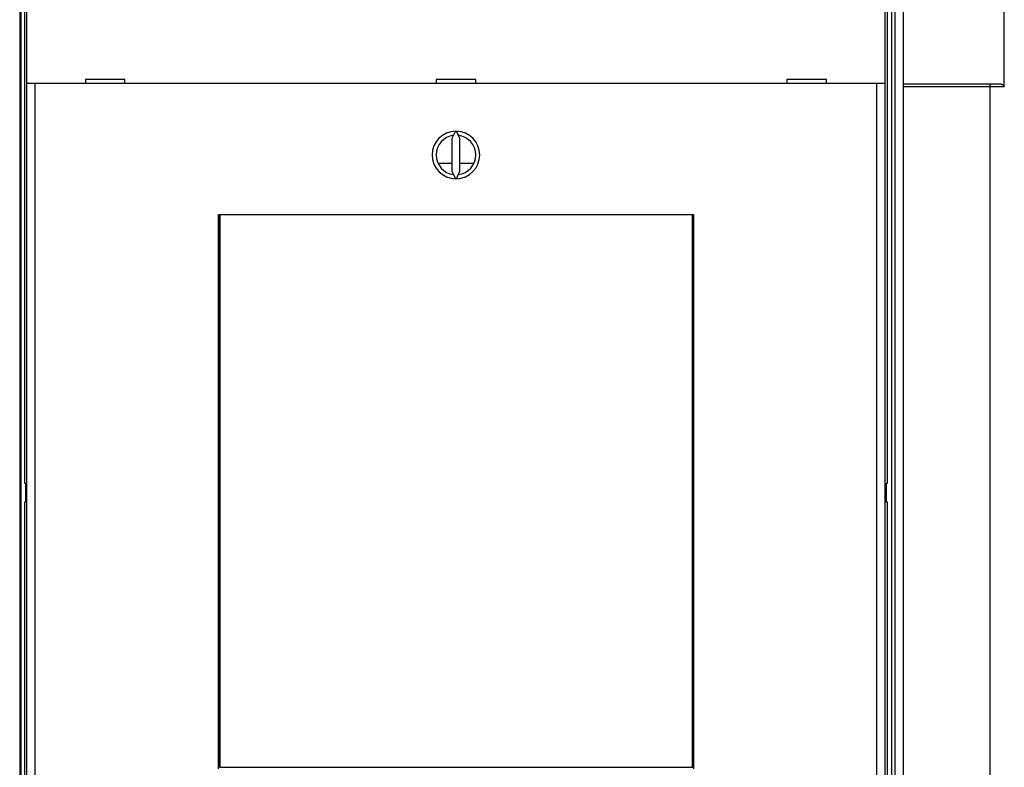
# Model space of a CAD drawing. Extents: x 107 to 1499, y 5 to 956.
# Drawn here: x 1242 to 1366, y 283 to 377 of the extents above; entities that cross this region are included whole.
import ezdxf

# ---------------------------------------------------------------- set-up
doc = ezdxf.new("R2010")
doc.units = 0
doc.layers.add('2', color=7, linetype='CONTINUOUS')

msp = doc.modelspace()

# ---------------------------------------------------------------- linework, layer by layer
at = {"layer": '2', "color": 3, "linetype": 'CONTINUOUS'}
for p, q in [((1241.8938, 383.72244), (1241.8938, 251.12244)), ((1242.0938, 251.12244), (1242.0938, 383.72244)), ((1351.9938, 383.71177), (1351.9938, 251.11177)), ((1352.4938, 251.11177), (1352.4938, 383.71177)), ((1353.4938, 368.6171), (1364.4938, 368.6171)), ((1364.4938, 368.6171), (1364.4938, 368.9171)), ((1364.4938, 368.6171), (1366.2258, 368.6171)), ((1364.4938, 266.2171), (1364.4938, 368.6171))]:
    msp.add_line(p, q, dxfattribs=at)
at = {"layer": '2', "color": 40, "linetype": 'CONTINUOUS'}
for p, q in [((1242.4938, 383.88729), (1242.4938, 318.58729)), ((1351.4938, 318.58729), (1351.4938, 383.88729)), ((1353.4938, 383.29756), (1353.4938, 251.52598)), ((1242.8081, 368.99817), (1242.8081, 381.09817)), ((1351.1795, 381.09817), (1351.1795, 368.99817)), ((1366.2258, 368.6171), (1366.2258, 381.6171)), ((1255.1938, 369.49817), (1250.1938, 369.49817)), ((1250.1938, 369.49817), (1250.1938, 368.99817)), ((1255.1938, 368.99817), (1255.1938, 369.49817)), ((1299.4938, 369.49817), (1294.4938, 369.49817)), ((1294.4947, 369.49817), (1294.4947, 368.99817)), ((1299.4938, 368.99817), (1299.4938, 369.49817)), ((1338.7938, 369.49817), (1338.7938, 368.99817)), ((1343.7938, 369.49817), (1338.7938, 369.49817)), ((1343.7938, 368.99817), (1343.7938, 369.49817)), ((1243.8087, 368.99817), (1242.8093, 368.99817)), ((1242.8093, 368.99817), (1242.8093, 368.99817)), ((1242.8093, 265.99817), (1242.8093, 368.99817)), ((1350.1789, 368.99817), (1243.8087, 368.99817)), ((1243.8087, 368.99817), (1243.8087, 265.99817)), ((1351.1783, 368.99817), (1350.1789, 368.99817)), ((1350.1789, 265.99817), (1350.1789, 368.99817)), ((1351.1783, 368.99817), (1351.1783, 265.99817)), ((1351.1795, 368.99817), (1351.1795, 368.99817)), ((1364.4938, 368.9171), (1353.4938, 368.9171)), ((1365.8686, 368.9171), (1364.4938, 368.9171)), ((1296.9351, 362.9976), (1296.4938, 362.05121)), ((1296.4938, 362.05121), (1296.4938, 357.94514)), ((1297.4938, 362.05121), (1297.0525, 362.9976)), ((1297.4938, 357.94514), (1297.4938, 362.05121)), ((1294.725, 358.94803), (1296.4938, 358.94803)), ((1297.4938, 358.94803), (1299.2625, 358.94803)), ((1296.4938, 357.94514), (1296.9351, 356.99875)), ((1297.0525, 356.99875), (1297.4938, 357.94514)), ((1266.9938, 282.49817), (1266.9938, 352.49817)), ((1266.9938, 352.49817), (1326.9938, 352.49817)), ((1267.1388, 352.42489), (1267.1702, 352.42489)), ((1267.1388, 350.42489), (1267.1388, 352.42489)), ((1326.8829, 352.42489), (1267.1702, 352.42489)), ((1267.1702, 352.42489), (1267.1702, 282.72489)), ((1326.8829, 352.42489), (1326.9144, 352.42489)), ((1326.8829, 282.72489), (1326.8829, 352.42489)), ((1326.9144, 352.42489), (1326.9144, 350.42489)), ((1326.9938, 352.49817), (1326.9938, 282.49817)), ((1266.9938, 350.99817), (1267.1388, 350.99817)), ((1326.9144, 350.99817), (1326.9938, 350.99817)), ((1267.1266, 350.42489), (1266.9938, 350.42489)), ((1267.1388, 350.42489), (1267.1266, 350.42489)), ((1267.1266, 284.72489), (1267.1266, 350.42489)), ((1326.9266, 350.42489), (1326.9144, 350.42489)), ((1326.9938, 350.42489), (1326.9266, 350.42489)), ((1326.9266, 350.42489), (1326.9266, 284.72489)), ((1242.4938, 318.58729), (1242.6159, 318.58729)), ((1242.6159, 318.58729), (1242.6159, 316.18729)), ((1351.3716, 318.58729), (1351.4938, 318.58729)), ((1351.3716, 316.18729), (1351.3716, 318.58729)), ((1242.6159, 316.18729), (1242.4938, 316.18729)), ((1242.4938, 316.18729), (1242.4938, 250.88729)), ((1351.4938, 316.18729), (1351.3716, 316.18729)), ((1351.4938, 250.88729), (1351.4938, 316.18729)), ((1266.9938, 284.72489), (1267.1266, 284.72489)), ((1267.1388, 283.99817), (1266.9938, 283.99817)), ((1267.1266, 284.72489), (1267.1388, 284.72489)), ((1267.1388, 282.72489), (1267.1388, 284.72489)), ((1326.9144, 284.72489), (1326.9266, 284.72489)), ((1326.9144, 284.72489), (1326.9144, 282.72489)), ((1326.9938, 283.99817), (1326.9144, 283.99817)), ((1326.9266, 284.72489), (1326.9938, 284.72489)), ((1267.1702, 282.72489), (1267.1388, 282.72489)), ((1267.1702, 282.72489), (1326.8829, 282.72489)), ((1326.9144, 282.72489), (1326.8829, 282.72489))]:
    msp.add_line(p, q, dxfattribs=at)
at = {"layer": '2', "color": 3, "linetype": 'CONTINUOUS'}
for points in [[(940.91296, 300.46612, 0), (943.90268, 300.46612)], [(1021.6116, 300.46613), (1024.6252, 300.46613), (1027.7093, 300.46612), (1030.6047, 300.46612, 0), (1033.2224, 300.46612), (1036.5842, 300.46612, -0.000000005), (1041.7621, 300.46612), (1048.5431, 300.46612)], [(1048.5431, 297.56439), (1045.7098, 297.56439), (1042.8765, 297.56438), (1040.0432, 297.56438), (1037.21, 297.56438), (1034.3767, 297.56438), (1031.5434, 297.56438), (1028.7101, 297.56438), (1025.8769, 297.56438), (1023.0436, 297.56438, -0.000000001), (1020.2103, 297.56438)], [(1014.5438, 297.56438, -0.000000001), (1011.7105, 297.56438)], [(966.37235, 297.56438, -0.000000002), (963.54482, 297.56438)], [(1021.6116, 298.28508), (1024.6252, 298.28508, -0.000000019), (1027.7093, 298.28508, -0.000000015), (1030.6047, 298.28507, -0.000000005), (1033.2224, 298.28507, -0.000000021), (1036.5842, 298.28507, -0.000000036), (1041.7621, 298.28506, -0.000000018), (1048.5431, 298.28505, -0.000000009)], [(1048.5431, 336.9594), (1045.7098, 336.9594), (1042.8765, 336.9594, 0.000000006), (1040.0432, 336.9594), (1037.21, 336.95941), (1034.3767, 336.95941), (1031.5434, 336.95941, 0.000000006), (1028.7101, 336.95941), (1025.8769, 336.95941), (1023.0436, 336.95941), (1020.2103, 336.95941)], [(966.37228, 336.95941, 0.000000007), (963.54474, 336.95941, 0.000000006), (960.7341, 336.95941)], [(1006.0439, 336.95941, 0.000000006), (1003.2106, 336.95941)], [(1000.3774, 336.95941, 0.000000006), (997.54409, 336.95941)], [(986.21097, 336.95941, 0.000000006), (983.37779, 336.95941)], [(977.71077, 336.95941, 0.000000006), (974.87786, 336.95941, 0.000000006), (972.04603, 336.95941)], [(949.73094, 336.95941, 0.000000009), (946.54505, 336.95941)], [(955.86191, 336.23871, 0.00000001), (958.8516, 336.23871)], [(961.84129, 336.23871, 0.00000001), (964.83099, 336.23871, 0.00000001), (967.82069, 336.23871, 0.00000001), (970.81039, 336.23871)], [(979.7795, 336.23871, 0.000000011), (982.76921, 336.23871)], [(997.71767, 336.23871, 0.000000011), (1000.7075, 336.23871)], [(1021.6116, 336.23871, 0.000000012), (1024.6253, 336.23871, 0.000000014), (1027.7093, 336.23872), (1030.6047, 336.23872), (1033.2224, 336.23872), (1036.5842, 336.23872, 0.000000026), (1041.7621, 336.23873), (1048.5431, 336.23873, 0.000000007)], [(934.93352, 298.28506, -0.000000014), (937.92324, 298.28506)], [(952.87185, 298.28508, -0.000000014), (955.86157, 298.28508)], [(967.82047, 298.28509, -0.000000015), (970.81019, 298.28509)], [(973.79991, 298.28509, -0.000000015), (976.78964, 298.28509, -0.000000015), (979.77936, 298.28509)], [(1048.5431, 334.05766), (1045.5533, 334.05766), (1042.5636, 334.05766), (1039.5739, 334.05766), (1036.5842, 334.05767), (1033.5944, 334.05767), (1030.6047, 334.05767), (1027.615, 334.05767), (1024.6253, 334.05767), (1021.6355, 334.05767, 0.000000015), (1018.6458, 334.05767)], [(988.74854, 298.28509, -0.000000015), (991.73829, 298.28509)], [(1012.6663, 298.28509, -0.000000016), (1015.6621, 298.28508, -0.000000016), (1018.6458, 298.28508)], [(1015.6561, 334.05767, 0.000000018), (1012.6664, 334.05766, 0.000000019), (1009.6766, 334.05766)], [(1003.6972, 334.05766, 0.000000024), (1000.7075, 334.05766, 0.000000025), (997.71777, 334.05766, 0.000000027), (994.72805, 334.05765, 0.000000028), (991.73835, 334.05765, 0.00000003), (988.74863, 334.05765, 0.000000031), (985.75889, 334.05764, 0.000000032), (982.76921, 334.05764, 0.000000034), (979.7796, 334.05764, 0.000000035), (976.78979, 334.05763, 0.000000037), (973.7997, 334.05763, 0.000000038), (970.81039, 334.05762, 0.00000004), (967.82222, 334.05761, 0.000000041), (964.83099, 334.05761, 0.000000044), (961.83524, 334.0576, 0.000000044), (958.8516, 334.05759, 0.000000042), (955.8858, 334.05758, 0.000000048), (952.87222, 334.05758, 0.000000061), (949.78824, 334.05757, 0.000000046), (946.89285, 334.05756)], [(944.27524, 334.05755, 0.00000007), (940.91349, 334.05753, 0.000000126), (935.73564, 334.05751, 0.000000062), (928.9548, 334.05748, 0.000000033)]]:
    msp.add_lwpolyline(points, format="xyb", dxfattribs=at)
at = {"layer": '2', "color": 40, "linetype": 'CONTINUOUS'}
for points in [[(1008.8772, 297.52061, 0.000000014), (1011.709, 297.52061)], [(994.71085, 297.5206, 0.000000015), (997.5441, 297.5206)], [(983.37773, 297.5206, 0.000000015), (986.211, 297.5206, 0.000000015), (989.04427, 297.5206, 0.000000015), (991.87755, 297.5206)], [(972.04464, 297.52061, 0.000000015), (974.87791, 297.52061, 0.000000015), (977.71118, 297.52061, 0.000000015), (980.54446, 297.5206)], [(966.37809, 297.52061, 0.000000015), (969.21136, 297.52061)], [(943.71191, 297.52063, 0.000000016), (946.54518, 297.52062, 0.000000015), (949.37845, 297.52062, 0.000000015), (952.21173, 297.52062)], [(1020.2103, 297.52061), (1023.0209, 297.52061), (1025.8769, 297.52062, 0.000000017), (1028.7995, 297.52062), (1031.5434, 297.52062), (1034.0241, 297.52062, 0.000000018), (1037.21, 297.52063, 0.000000031), (1042.1169, 297.52063), (1048.5431, 297.52064)], [(954.95564, 337.00317, 0.000000018), (952.21173, 337.00317)], [(1048.5431, 337.00315), (1045.7098, 337.00315, 0.000000019), (1042.8765, 337.00316, 0.000000019), (1040.0432, 337.00316), (1037.21, 337.00316), (1034.3767, 337.00317), (1031.5434, 337.00317), (1028.7101, 337.00317, 0.000000019), (1025.8769, 337.00318), (1023.0436, 337.00318, 0.000000019), (1020.2103, 337.00318, 0.000000019), (1017.377, 337.00318, 0.000000019), (1014.5438, 337.00319, 0.000000019), (1011.7105, 337.00319, 0.000000019), (1008.8772, 337.00319)], [(1006.0439, 337.00319, 0.000000019), (1003.2107, 337.00319)], [(994.71083, 337.00319, 0.000000019), (991.87755, 337.00319, 0.000000019), (989.04425, 337.00319, 0.000000019), (986.211, 337.00319, 0.000000019), (983.37782, 337.00319, 0.000000019), (980.54446, 337.00319)], [(977.71081, 337.00319, 0.000000019), (974.87791, 337.00319, 0.000000019), (972.04609, 337.00319, 0.000000019), (969.21136, 337.00319)], [(960.73419, 337.00318, 0.00000002), (957.87827, 337.00318)], [(949.73106, 337.00317, 0.000000026), (946.54518, 337.00316, 0.000000044), (941.6382, 337.00316)], [(1365.8686, 368.91711), (1365.8729, 368.91709, -0.002393779), (1365.8772, 368.91703, -0.002387309), (1365.8815, 368.91692, -0.002385306), (1365.8858, 368.91678, -0.002390334), (1365.8901, 368.91659, -0.002393756), (1365.8944, 368.91636, -0.002397304), (1365.8987, 368.91609, -0.002400938), (1365.903, 368.91578, -0.002406732), (1365.9073, 368.91542, -0.002412031), (1365.9116, 368.91503, -0.002418994), (1365.916, 368.91459, -0.002425534), (1365.9203, 368.91411, -0.002433952), (1365.9246, 368.91359, -0.002441834), (1365.9288, 368.91302, -0.002451613), (1365.9331, 368.91241, -0.002460793), (1365.9374, 368.91176, -0.002471944), (1365.9417, 368.91107, -0.002482419), (1365.946, 368.91033, -0.002494925), (1365.9502, 368.90956, -0.00250668), (1365.9545, 368.90874, -0.002520531), (1365.9587, 368.90787, -0.002533551), (1365.963, 368.90696, -0.002548731), (1365.9672, 368.90601, -0.002563007), (1365.9714, 368.90502, -0.002579515), (1365.9756, 368.90398, -0.002595012), (1365.9798, 368.9029, -0.002612787), (1365.9839, 368.90178, -0.002629547), (1365.9881, 368.90061, -0.002648719), (1365.9922, 368.8994, -0.002666509), (1365.9964, 368.89814, -0.002686576), (1366.0005, 368.89684, -0.002706066), (1366.0046, 368.8955, -0.002728467), (1366.0087, 368.89411, -0.002747423), (1366.0127, 368.89268, -0.002768045), (1366.0168, 368.8912, -0.002794015), (1366.0208, 368.88968, -0.002823232), (1366.0248, 368.88812, -0.002835762), (1366.0288, 368.8865, -0.002841981), (1366.0328, 368.88484, -0.002847234), (1366.0367, 368.88313, -0.002855654), (1366.0407, 368.88138, -0.002863622), (1366.0446, 368.87957, -0.002874249), (1366.0485, 368.87773, -0.002884302), (1366.0524, 368.87583, -0.002897409), (1366.0562, 368.87389, -0.002909773), (1366.0601, 368.87191, -0.002925181), (1366.0639, 368.86987, -0.002939739), (1366.0677, 368.8678, -0.002957479), (1366.0715, 368.86568, -0.002974234), (1366.0752, 368.86351, -0.002994267), (1366.0789, 368.8613, -0.003013176), (1366.0826, 368.85904, -0.003035467), (1366.0863, 368.85674, -0.003056519), (1366.0899, 368.8544, -0.003081084), (1366.0935, 368.85201, -0.003104174), (1366.0971, 368.84958, -0.003130796), (1366.1006, 368.8471, -0.003156128), (1366.1041, 368.84458, -0.003185424), (1366.1076, 368.84202, -0.003212042), (1366.111, 368.83941, -0.003241586), (1366.1144, 368.83677, -0.003272686), (1366.1178, 368.83408, -0.003310821), (1366.1211, 368.83134, -0.003354605), (1366.1244, 368.82856, -0.003405507), (1366.1276, 368.82573, -0.00341739), (1366.1308, 368.82285, -0.003408898), (1366.134, 368.81993, -0.003407278), (1366.1372, 368.81696, -0.003412398), (1366.1403, 368.81394, -0.003416678), (1366.1433, 368.81088, -0.003423844), (1366.1463, 368.80777, -0.003431499), (1366.1493, 368.80462, -0.003442906), (1366.1523, 368.80143, -0.003454293), (1366.1552, 368.7982, -0.003469502), (1366.158, 368.79493, -0.003484529), (1366.1608, 368.79162, -0.003503554), (1366.1636, 368.78826, -0.003522185), (1366.1663, 368.78487, -0.003545004), (1366.1689, 368.78145, -0.003567174), (1366.1715, 368.77798, -0.003593679), (1366.1741, 368.77448, -0.003619432), (1366.1766, 368.77095, -0.003649804), (1366.179, 368.76738, -0.003678767), (1366.1814, 368.76378, -0.003712214), (1366.1838, 368.76014, -0.003745385), (1366.186, 368.75648, -0.003784141), (1366.1883, 368.75278, -0.00381801), (1366.1904, 368.74905, -0.003855352), (1366.1925, 368.7453, -0.003900163), (1366.1946, 368.74151, -0.003952233), (1366.1966, 368.73769, -0.00397303), (1366.1985, 368.73384, -0.003967536), (1366.2003, 368.72995, -0.003953383), (1366.2021, 368.72602, -0.003941404), (1366.2039, 368.72207, -0.003933444), (1366.2056, 368.71808, -0.003927516), (1366.2072, 368.71407, -0.003923573), (1366.2087, 368.71003, -0.003923327), (1366.2102, 368.70596, -0.003925245), (1366.2117, 368.70186, -0.003930827), (1366.213, 368.69775, -0.003936614), (1366.2143, 368.69361, -0.003944964), (1366.2156, 368.68945, -0.003959513), (1366.2167, 368.68528, -0.00398251), (1366.2178, 368.68109, -0.003988999), (1366.2188, 368.67688, -0.003984716), (1366.2198, 368.67266, -0.0040418), (1366.2207, 368.66842, -0.004153013), (1366.2215, 368.66417, -0.004058624), (1366.2223, 368.65993, -0.00381123), (1366.223, 368.6557, -0.004247736), (1366.2236, 368.6514, -0.005127287), (1366.2241, 368.647, -0.00390651), (1366.2246, 368.64286, -0.001304275), (1366.2249, 368.63911, -0.005450343), (1366.2253, 368.63429, -0.00947195), (1366.2256, 368.62684, -0.004629488), (1366.2258, 368.61707, -0.002444548)]]:
    msp.add_lwpolyline(points, format="xyb", dxfattribs=at)
for radius, start, end in [(3, 91.120966, 268.87903), (2.5, 96.892103, 263.1079), (3, 271.12097, 448.87903), (2.5, 276.8921, 443.1079)]:
    msp.add_arc((1296.9938, 359.99817), radius, start, end, dxfattribs=at)

doc.saveas('drawing.dxf')
